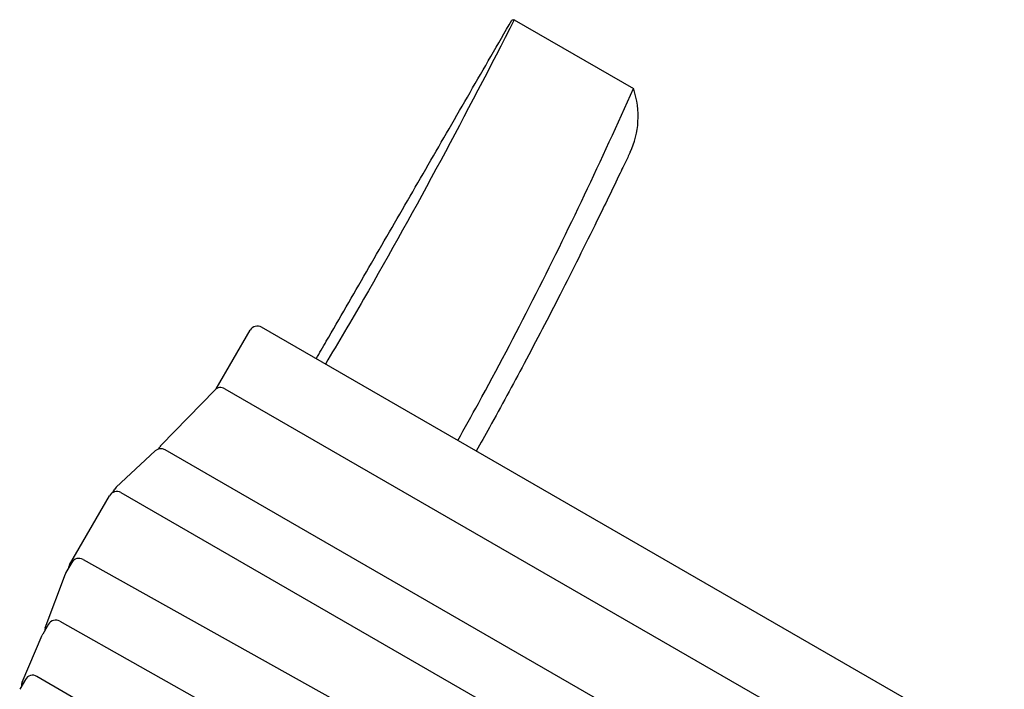
# Model space of a CAD drawing. Units: millimetres. Extents: x -4358 to 14549, y -6544 to 5657.
# Drawn here: x 5005 to 5708, y 1937 to 2415 of the extents above; entities that cross this region are included whole.
import ezdxf

# ---------------------------------------------------------------- set-up
doc = ezdxf.new("R2010")
doc.units = ezdxf.units.MM
doc.header["$LTSCALE"] = 20
doc.layers.add('2d', color=230, linetype='Continuous')

msp = doc.modelspace()

# ---------------------------------------------------------------- linework, layer by layer
at = {"layer": '2d'}
for p, q in [((5358.53, 2415.43), (5443.68, 2366.28)), ((5145.81, 2151.66), (5169.95, 2193.48)), ((6176.68, 1619.18), (5178.15, 2195.68)), ((5151.96, 2151.75), (5633.59, 1873.68)), ((5144.66, 2150.74), (5106.35, 2111.37)), ((5104.55, 2108.63), (5105.45, 2110.19)), ((5102.17, 2107.26), (5074.42, 2081.32)), ((5615.33, 1815.9), (5109.27, 2108.08)), ((5041, 2025.84), (5069.55, 2075.28)), ((5071.99, 2077.61), (5073.33, 2079.93)), ((5077.74, 2077.48), (5594.2, 1779.3)), ((5042.55, 2027.53), (5038.48, 2020.47)), ((5050.68, 2029.77), (5570.95, 1739.02)), ((5023.69, 1980.97), (5038.05, 2019.56)), ((5025.97, 1983.4), (5021.89, 1976.33)), ((5034.11, 1985.63), (5546.64, 1696.92)), ((5007.09, 1942), (5021.58, 1975.7)), ((5009.51, 1944), (5005.43, 1936.94)), ((5521.32, 1653.06), (5017.72, 1946.19))]:
    msp.add_line(p, q, dxfattribs=at)
for centre, start, end in [((5175.15, 2190.48), 60, 150), ((5148.96, 2146.55), 60, 135.77401), ((5106.27, 2102.88), 60, 133.07888), ((5110.65, 2107.19), 135.77401, 150), ((5078.52, 2076.93), 133.07888, 150), ((5074.74, 2072.28), 60, 150), ((5046.19, 2022.84), 150, 173.56088), ((5047.75, 2024.53), 60.80184, 150), ((5043.67, 2017.47), 150, 159.59315), ((5031.17, 1980.4), 60.60787, 150), ((5027.09, 1973.33), 150, 156.7473), ((5029.31, 1978.87), 159.59315, 180.76525), ((5012.61, 1939.63), 156.7473, 185.75052), ((5014.7, 1941), 59.79822, 150)]:
    msp.add_arc(centre, 6, start, end, dxfattribs=at)
for points, knots in [([(5217.12, 2173.18), (5219.51, 2177.31), (5221.9, 2181.45), (5229.01, 2193.76), (5233.75, 2201.97), (5248.08, 2226.8), (5257.78, 2243.59), (5277.35, 2277.5), (5287.22, 2294.6), (5307.04, 2328.92), (5316.99, 2346.15), (5336.88, 2380.61), (5346.83, 2397.84), (5356.76, 2415.04)], [0.4355081, 0.4355081, 0.4355081, 0.4355081, 0.4698672, 0.4698672, 0.5369911, 0.5369911, 0.6712389, 0.6712389, 0.8054867, 0.8054867, 0.9397345, 0.9397345, 1.0739823, 1.0739823, 1.0739823, 1.0739823]), ([(5358.53, 2415.43), (5341.32, 2381.71), (5323.86, 2348.14), (5288.08, 2281.47), (5269.77, 2248.38), (5241.95, 2200.13), (5232.89, 2184.72), (5223.68, 2169.39)], [0.0150036, 0.0150036, 0.0150036, 0.0150036, 0.2834497, 0.2834497, 0.5518958, 0.5518958, 0.678813, 0.678813, 0.678813, 0.678813]), ([(5358.53, 2415.43), (5358.39, 2415.4), (5358.24, 2415.37), (5357.64, 2415.24), (5357.2, 2415.14), (5356.76, 2415.04)], [0.000370729, 0.000370729, 0.000370729, 0.000370729, 0.000845192, 0.000845192, 0.002257252, 0.002257252, 0.002257252, 0.002257252]), ([(5318.2, 2114.82), (5323.14, 2123.6), (5328.03, 2132.42), (5346.23, 2165.67), (5359.19, 2190.3), (5384.41, 2239.96), (5396.68, 2264.99), (5420.61, 2315.38), (5432.28, 2340.75), (5443.68, 2366.28)], [2.571487, 2.571487, 2.571487, 2.571487, 2.6430688, 2.6430688, 2.8406126, 2.8406126, 3.0381563, 3.0381563, 3.2357001, 3.2357001, 3.2357001, 3.2357001]), ([(5441.27, 2320.78), (5447.8, 2334.51), (5448.75, 2350.51), (5443.77, 2365.98), (5443.72, 2366.13), (5443.68, 2366.28)], [0.19291386, 0.19291386, 0.19291386, 0.19291386, 0.24264603, 0.24264603, 0.24311777, 0.24311777, 0.24311777, 0.24311777]), ([(5441.27, 2320.78), (5440.67, 2319.52), (5440.07, 2318.26), (5437.67, 2313.22), (5435.86, 2309.44), (5428.6, 2294.33), (5423.1, 2283), (5408.92, 2254.11), (5400.15, 2236.56), (5382.83, 2202.59), (5374.29, 2186.17), (5357.46, 2154.47), (5349.19, 2139.18), (5337.67, 2118.36), (5334.55, 2112.77), (5331.42, 2107.19)], [0, 0, 0, 0, 10, 10, 40.000005, 40.000005, 130.000152, 130.000152, 269.880153, 269.880153, 401.418406, 401.418406, 524.638504, 524.638504, 569.892771, 569.892771, 569.892771, 569.892771])]:
    msp.add_open_spline(points, degree=3, knots=knots, dxfattribs=at)

doc.saveas('drawing.dxf')
